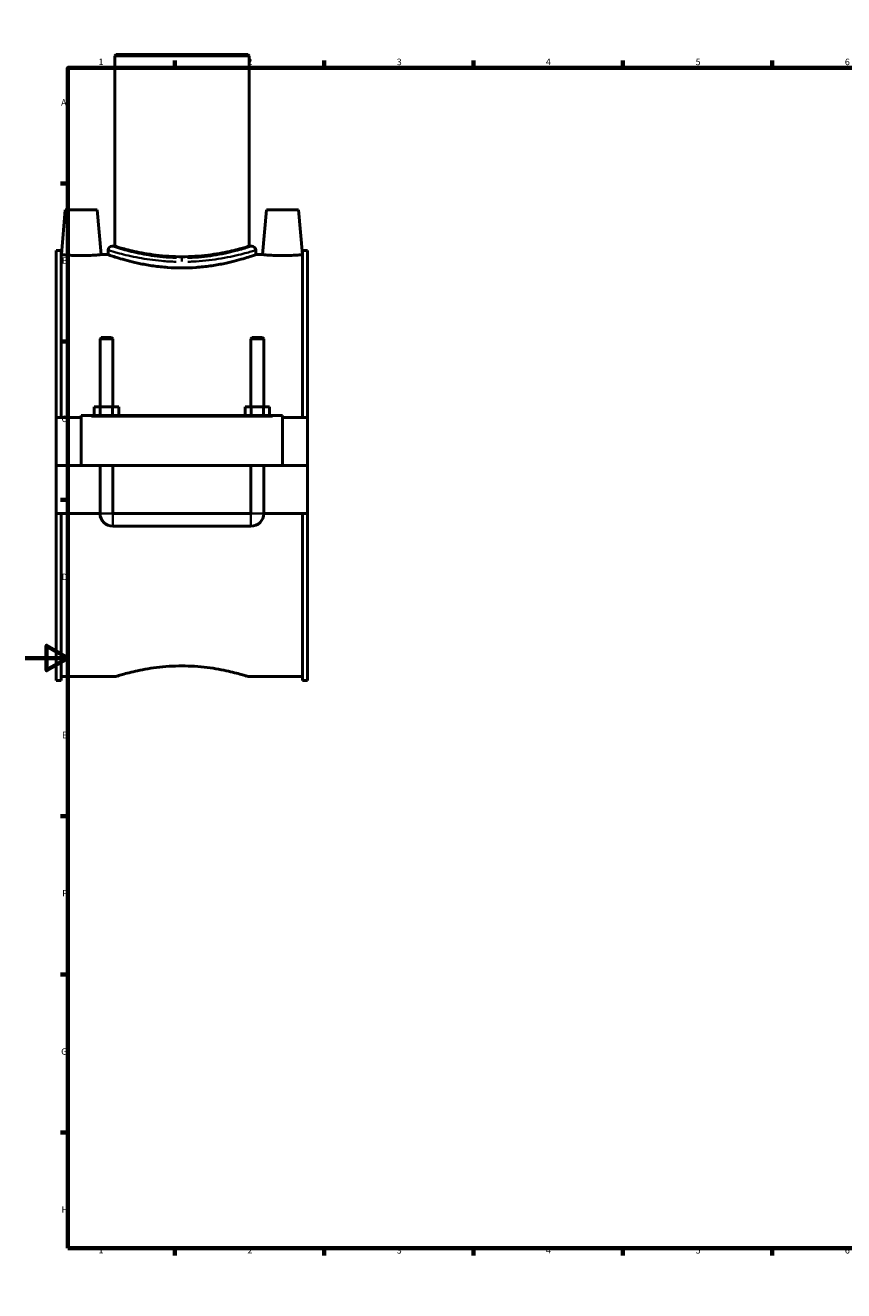
# Model space of a CAD drawing. Units: millimetres. Extents: x 0 to 1126, y -37 to 1125.
# Drawn here: x 0 to 384, y 0 to 594 of the extents above; entities that cross this region are included whole.
import ezdxf

# ---------------------------------------------------------------- set-up
doc = ezdxf.new("R2010")
doc.units = ezdxf.units.MM
for name, color, linetype, lineweight in [('Border (ANSI)', 7, 'Continuous', 70), ('Visible (ANSI)', 7, 'Continuous', 50), ('Visible Narrow (ANSI)', 7, 'Continuous', 35)]:
    doc.layers.add(name, color=color, linetype=linetype, lineweight=lineweight)
doc.styles.add('Note Text (ANSI)', font='tahoma.ttf')

# ---------------------------------------------------------------- blocks, each defined once
blk = doc.blocks.new('Borders Default Border')
at = {"layer": 'Border (ANSI)'}
for p, q in [((70.08, 574), (70.08, 577.45)), ((140.17, 574), (140.17, 577.45)), ((210.25, 574), (210.25, 577.45)), ((280.33, 574), (280.33, 577.45)), ((350.42, 574), (350.42, 577.45)), ((490.58, 574), (490.58, 577.45)), ((560.67, 574), (560.67, 577.45)), ((630.75, 574), (630.75, 577.45)), ((700.83, 574), (700.83, 577.45)), ((770.92, 574), (770.92, 577.45)), ((20, 519.75), (16.55, 519.75)), ((821, 519.75), (824.45, 519.75)), ((20, 445.5), (16.55, 445.5)), ((821, 445.5), (824.45, 445.5)), ((20, 371.25), (16.55, 371.25)), ((821, 371.25), (824.45, 371.25)), ((20, 222.75), (16.55, 222.75)), ((821, 222.75), (824.45, 222.75)), ((20, 148.5), (16.55, 148.5)), ((821, 148.5), (824.45, 148.5)), ((20, 74.25), (16.55, 74.25)), ((821, 74.25), (824.45, 74.25)), ((70.08, 20), (70.08, 16.55)), ((140.17, 20), (140.17, 16.55)), ((210.25, 20), (210.25, 16.55)), ((280.33, 20), (280.33, 16.55)), ((350.42, 20), (350.42, 16.55)), ((490.58, 20), (490.58, 16.55)), ((560.67, 20), (560.67, 16.55)), ((630.75, 20), (630.75, 16.55)), ((700.83, 20), (700.83, 16.55)), ((770.92, 20), (770.92, 16.55))]:
    blk.add_line(p, q, dxfattribs=at)
at = {"layer": 'Border (ANSI)', "flags": 128}
for points in [[(420.5, 594), (420.5, 574), (414.73, 584), (426.27, 584), (420.5, 574)], [(20, 20), (20, 574), (821, 574), (821, 20), (20, 20)], [(0, 297), (20, 297), (10, 302.77), (10, 291.23), (20, 297)], [(841, 297), (821, 297), (831, 302.77), (831, 291.23), (821, 297)], [(420.5, 0), (420.5, 20), (414.73, 10), (426.27, 10), (420.5, 20)]]:
    blk.add_lwpolyline(points, dxfattribs=at)
at = {"layer": 'Border (ANSI)', "attachment_point": 7, "style": 'Note Text (ANSI)'}
for s, insert, char_height in [('1', (34.35, 574.4), 3.05), ('2', (104.2, 574.4), 3.05), ('3', (174.26, 574.34), 3.05), ('4', (244.23, 574.4), 3.05), ('5', (314.48, 574.34), 3.05), ('6', (384.49, 574.34), 3.05), ('7', (454.6, 574.4), 3.05), ('8', (524.63, 574.33), 3.05), ('9', (594.7, 574.34), 3.05), ('10', (663.96, 574.34), 3.048), ('11', (734.04, 574.4), 3.048), ('12', (804.13, 574.4), 3.048), ('A', (16.78, 555.35), 3.05), ('A', (821.63, 555.35), 3.05), ('B', (17.15, 481.1), 3.05), ('B', (821.99, 481.1), 3.05), ('C', (16.95, 406.8), 3.05), ('C', (821.8, 406.8), 3.05), ('D', (16.96, 332.6), 3.05), ('D', (821.81, 332.6), 3.05), ('E', (17.21, 258.35), 3.05), ('E', (822.05, 258.35), 3.05), ('F', (17.29, 184.1), 3.05), ('F', (822.14, 184.1), 3.05), ('G', (16.81, 109.79), 3.05), ('G', (821.66, 109.79), 3.05), ('H', (16.97, 35.6), 3.05), ('H', (821.81, 35.6), 3.05), ('1', (34.35, 16.55), 3.05), ('2', (104.2, 16.55), 3.05), ('3', (174.26, 16.49), 3.05), ('4', (244.23, 16.55), 3.05), ('5', (314.48, 16.49), 3.05), ('6', (384.49, 16.49), 3.05), ('7', (454.6, 16.55), 3.05), ('8', (524.63, 16.48), 3.05), ('9', (594.7, 16.49), 3.05), ('10', (663.96, 16.49), 3.048), ('11', (734.04, 16.55), 3.048), ('12', (804.13, 16.55), 3.048)]:
    blk.add_mtext(s, dxfattribs=dict(at, insert=insert, char_height=char_height))

msp = doc.modelspace()

# ---------------------------------------------------------------- linework, layer by layer
at = {"layer": 'Visible (ANSI)'}
for p, q in [((42.589, 580.355), (41.959, 579.725)), ((104.959, 579.725), (41.959, 579.725)), ((41.959, 579.725), (41.959, 490.315)), ((42.589, 580.355), (104.329, 580.355)), ((104.329, 580.355), (104.959, 579.725)), ((104.959, 579.725), (104.959, 490.315)), ((18.759, 507.355), (16.921, 486.355)), ((33.759, 507.355), (18.759, 507.355)), ((33.759, 507.355), (35.596, 486.355)), ((113.159, 507.355), (111.321, 486.355)), ((113.159, 507.355), (128.159, 507.355)), ((128.159, 507.355), (129.996, 486.355)), ((14.459, 488.335), (14.459, 409.855)), ((14.459, 488.335), (16.819, 488.335)), ((16.819, 409.855), (16.819, 488.335)), ((38.809, 488.425), (38.809, 486.355)), ((40.699, 490.315), (41.959, 490.315)), ((104.959, 490.315), (106.219, 490.315)), ((108.109, 488.425), (108.109, 486.355)), ((130.099, 409.855), (130.099, 488.335)), ((130.099, 488.335), (132.459, 488.335)), ((132.459, 488.335), (132.459, 409.855)), ((16.921, 486.355), (16.819, 486.355)), ((38.809, 486.355), (35.596, 486.355)), ((111.321, 486.355), (108.109, 486.355)), ((130.099, 486.355), (129.996, 486.355)), ((35.659, 447.405), (35.059, 446.805)), ((41.059, 446.805), (35.059, 446.805)), ((35.059, 446.805), (35.059, 414.855)), ((35.659, 447.405), (40.459, 447.405)), ((40.459, 447.405), (41.059, 446.805)), ((41.059, 446.805), (41.059, 414.855)), ((106.459, 447.405), (105.859, 446.805)), ((111.859, 446.805), (105.859, 446.805)), ((105.859, 414.855), (105.859, 446.805)), ((106.459, 447.405), (111.259, 447.405)), ((111.259, 447.405), (111.859, 446.805)), ((111.859, 414.855), (111.859, 446.805)), ((26.259, 410.355), (26.259, 410.855)), ((120.659, 410.855), (26.259, 410.855)), ((26.259, 387.405), (26.259, 410.355)), ((32.285, 410.855), (32.285, 414.855)), ((32.285, 414.855), (35.172, 414.855)), ((35.172, 410.855), (35.172, 414.855)), ((35.172, 414.855), (40.945, 414.855)), ((40.945, 410.855), (40.945, 414.855)), ((40.945, 414.855), (43.832, 414.855)), ((43.832, 410.855), (43.832, 414.855)), ((103.085, 410.855), (103.085, 414.855)), ((103.085, 414.855), (105.972, 414.855)), ((105.972, 410.855), (105.972, 414.855)), ((105.972, 414.855), (111.745, 414.855)), ((111.745, 410.855), (111.745, 414.855)), ((111.745, 414.855), (114.632, 414.855)), ((114.632, 410.855), (114.632, 414.855)), ((120.659, 410.855), (120.659, 410.355)), ((120.659, 410.355), (120.659, 387.405)), ((26.259, 409.855), (14.459, 409.855)), ((14.459, 387.405), (14.459, 409.855)), ((132.459, 409.855), (120.659, 409.855)), ((132.459, 409.855), (132.459, 387.405)), ((14.459, 387.405), (26.259, 387.405)), ((14.459, 364.855), (14.459, 387.305)), ((35.059, 387.305), (14.459, 387.305)), ((120.659, 387.405), (26.259, 387.405)), ((35.059, 387.405), (35.059, 387.305)), ((35.059, 364.855), (35.059, 387.305)), ((41.059, 387.405), (41.059, 387.305)), ((105.859, 387.305), (41.059, 387.305)), ((41.059, 387.305), (41.059, 364.855)), ((105.859, 387.305), (105.859, 387.405)), ((105.859, 364.855), (105.859, 387.305)), ((111.859, 387.305), (111.859, 387.405)), ((132.459, 387.305), (111.859, 387.305)), ((111.859, 387.305), (111.859, 364.855)), ((120.659, 387.405), (132.459, 387.405)), ((132.459, 387.305), (132.459, 364.855)), ((35.059, 364.855), (14.459, 364.855)), ((14.459, 364.855), (14.459, 286.375)), ((16.819, 286.375), (16.819, 364.855)), ((105.859, 364.855), (41.059, 364.855)), ((132.459, 364.855), (111.859, 364.855)), ((130.099, 286.375), (130.099, 364.855)), ((132.459, 364.855), (132.459, 286.375)), ((41.059, 358.855), (105.859, 358.855)), ((14.459, 286.375), (16.819, 286.375)), ((42.589, 288.355), (16.819, 288.355)), ((130.099, 288.355), (104.329, 288.355)), ((130.099, 286.375), (132.459, 286.375))]:
    msp.add_line(p, q, dxfattribs=at)
for centre, radius, start, end in [((40.699, 488.425), 1.89, 90, 180), ((106.219, 488.425), 1.89, 0, 90), ((41.059, 364.855), 6, 180, 270), ((105.859, 364.855), 6, 270, 0)]:
    msp.add_arc(centre, radius, start, end, dxfattribs=at)
for points, knots in [([(104.959, 490.315), (104.959, 490.315), (104.767, 490.256), (103.963, 490.014), (103.352, 489.832), (101.74, 489.373), (100.739, 489.097), (98.431, 488.503), (97.123, 488.185), (94.341, 487.568), (92.769, 487.248), (89.342, 486.642), (87.487, 486.358), (83.61, 485.883), (81.586, 485.693), (77.506, 485.44), (75.45, 485.378), (71.467, 485.378), (69.411, 485.44), (65.331, 485.693), (63.307, 485.883), (59.43, 486.358), (57.576, 486.642), (54.148, 487.248), (52.576, 487.568), (49.794, 488.185), (48.486, 488.503), (46.178, 489.097), (45.177, 489.373), (43.565, 489.832), (42.954, 490.014), (42.15, 490.256), (41.959, 490.315), (41.959, 490.315)], [4.7795218, 4.7795218, 4.7795218, 4.7795218, 5.3768654, 5.3768654, 5.974209, 5.974209, 6.5715526, 6.5715526, 7.1688962, 7.1688962, 7.766433, 7.766433, 8.3639699, 8.3639699, 8.9615067, 8.9615067, 9.5590435, 9.5590435, 10.1565804, 10.1565804, 10.7541172, 10.7541172, 11.351654, 11.351654, 11.9491909, 11.9491909, 12.5465345, 12.5465345, 13.1438781, 13.1438781, 13.7412217, 13.7412217, 14.3385653, 14.3385653, 14.3385653, 14.3385653]), ([(26.259, 485.91), (25.082, 485.91), (23.829, 485.933), (21.526, 486.018), (20.476, 486.077), (18.821, 486.189), (18.104, 486.248), (17.155, 486.332), (16.921, 486.355), (16.921, 486.355)], [2.8214653, 2.8214653, 2.8214653, 2.8214653, 3.1743172, 3.1743172, 3.5271692, 3.5271692, 3.8796835, 3.8796835, 4.2321979, 4.2321979, 4.2321979, 4.2321979]), ([(35.596, 486.355), (35.596, 486.355), (35.362, 486.332), (34.413, 486.248), (33.696, 486.189), (32.041, 486.077), (30.991, 486.018), (28.688, 485.933), (27.435, 485.91), (26.259, 485.91)], [7.0536631, 7.0536631, 7.0536631, 7.0536631, 7.4061775, 7.4061775, 7.7586919, 7.7586919, 8.1115438, 8.1115438, 8.4643958, 8.4643958, 8.4643958, 8.4643958]), ([(73.459, 480.093), (71.262, 480.093), (68.998, 480.173), (64.506, 480.497), (62.278, 480.741), (58.016, 481.346), (55.978, 481.708), (52.212, 482.478), (50.486, 482.885), (47.43, 483.665), (45.994, 484.067), (43.456, 484.818), (42.354, 485.167), (40.58, 485.745), (39.907, 485.975), (39.02, 486.28), (38.809, 486.355), (38.809, 486.355)], [0, 0, 0, 0, 0.6588767, 0.6588767, 1.3177535, 1.3177535, 1.9766302, 1.9766302, 2.635507, 2.635507, 3.2940079, 3.2940079, 3.9525089, 3.9525089, 4.6110099, 4.6110099, 5.2695108, 5.2695108, 5.2695108, 5.2695108]), ([(108.109, 486.355), (108.109, 486.355), (107.897, 486.28), (107.011, 485.975), (106.337, 485.745), (104.563, 485.167), (103.461, 484.818), (100.924, 484.067), (99.487, 483.665), (96.432, 482.885), (94.705, 482.478), (90.939, 481.708), (88.901, 481.346), (84.639, 480.741), (82.411, 480.497), (77.919, 480.173), (75.655, 480.093), (73.459, 480.093)], [15.8085324, 15.8085324, 15.8085324, 15.8085324, 16.4670334, 16.4670334, 17.1255344, 17.1255344, 17.7840353, 17.7840353, 18.4425363, 18.4425363, 19.101413, 19.101413, 19.7602898, 19.7602898, 20.4191665, 20.4191665, 21.0780433, 21.0780433, 21.0780433, 21.0780433]), ([(120.659, 485.91), (119.482, 485.91), (118.229, 485.933), (115.926, 486.018), (114.876, 486.077), (113.221, 486.189), (112.504, 486.248), (111.555, 486.332), (111.321, 486.355), (111.321, 486.355)], [0, 0, 0, 0, 0.352852, 0.352852, 0.7057039, 0.7057039, 1.0582183, 1.0582183, 1.4107326, 1.4107326, 1.4107326, 1.4107326]), ([(129.996, 486.355), (129.996, 486.355), (129.762, 486.332), (128.813, 486.248), (128.096, 486.189), (126.441, 486.077), (125.391, 486.018), (123.088, 485.933), (121.835, 485.91), (120.659, 485.91)], [4.2321979, 4.2321979, 4.2321979, 4.2321979, 4.5847122, 4.5847122, 4.9372266, 4.9372266, 5.2900786, 5.2900786, 5.6429305, 5.6429305, 5.6429305, 5.6429305]), ([(42.589, 288.355), (42.589, 288.355), (42.777, 288.414), (43.564, 288.655), (44.164, 288.838), (45.743, 289.296), (46.724, 289.572), (48.986, 290.166), (50.267, 290.483), (52.993, 291.099), (54.534, 291.42), (57.892, 292.026), (59.71, 292.31), (63.508, 292.785), (65.492, 292.975), (69.491, 293.228), (71.506, 293.291), (73.459, 293.291)], [14.055779, 14.055779, 14.055779, 14.055779, 14.6413339, 14.6413339, 15.2268888, 15.2268888, 15.8124437, 15.8124437, 16.3979986, 16.3979986, 16.9837586, 16.9837586, 17.5695186, 17.5695186, 18.1552787, 18.1552787, 18.7410387, 18.7410387, 18.7410387, 18.7410387]), ([(73.459, 293.291), (75.411, 293.291), (77.426, 293.228), (81.425, 292.975), (83.409, 292.785), (87.207, 292.31), (89.025, 292.026), (92.383, 291.42), (93.924, 291.099), (96.65, 290.483), (97.931, 290.166), (100.193, 289.572), (101.174, 289.296), (102.753, 288.838), (103.353, 288.655), (104.14, 288.414), (104.329, 288.355), (104.329, 288.355)], [0, 0, 0, 0, 0.58576, 0.58576, 1.1715201, 1.1715201, 1.7572801, 1.7572801, 2.3430401, 2.3430401, 2.928595, 2.928595, 3.5141499, 3.5141499, 4.0997048, 4.0997048, 4.6852597, 4.6852597, 4.6852597, 4.6852597])]:
    msp.add_open_spline(points, degree=3, knots=knots, dxfattribs=at)
at = {"layer": 'Visible Narrow (ANSI)'}
for p, q in [((73.459, 484.715), (73.459, 483.085)), ((30.979, 410.355), (115.939, 410.355)), ((35.095, 364.855), (41.022, 364.855)), ((41.059, 358.892), (41.059, 364.818)), ((105.859, 358.892), (105.859, 364.818)), ((111.822, 364.855), (105.895, 364.855))]:
    msp.add_line(p, q, dxfattribs=at)
for points, knots in [([(38.918, 488.391), (38.993, 488.368), (39.107, 488.334), (40.011, 488.06), (41.701, 487.547), (46.572, 486.266), (49.706, 485.512), (56.553, 484.25), (60.144, 483.727), (66.15, 483.195), (68.426, 483.063), (70.722, 483.004)], [-15.5335797, -15.5335797, -15.5335797, -15.5335797, -15.2585904, -15.2585904, -13.911791, -13.911791, -12.6021054, -12.6021054, -11.4587593, -11.4587593, -10.7945215, -10.7945215, -10.7945215, -10.7945215]), ([(70.871, 484.792), (68.7, 484.853), (66.548, 484.987), (60.87, 485.529), (57.476, 486.062), (51.002, 487.347), (48.039, 488.115), (43.433, 489.42), (41.835, 489.943), (40.98, 490.222), (40.873, 490.257), (40.802, 490.28)], [10.7945215, 10.7945215, 10.7945215, 10.7945215, 11.4587593, 11.4587593, 12.6021054, 12.6021054, 13.911791, 13.911791, 15.2585904, 15.2585904, 15.5335797, 15.5335797, 15.5335797, 15.5335797]), ([(106.115, 490.28), (105.963, 490.23), (105.646, 490.126), (104.084, 489.625), (102.177, 489.024), (96.886, 487.602), (93.423, 486.778), (86.022, 485.532), (82.198, 485.08), (77.518, 484.841), (76.783, 484.812), (76.046, 484.792)], [26.5913823, 26.5913823, 26.5913823, 26.5913823, 27.1750527, 27.1750527, 28.4919429, 28.4919429, 29.8863184, 29.8863184, 31.1049055, 31.1049055, 31.3304405, 31.3304405, 31.3304405, 31.3304405]), ([(76.195, 483.003), (76.975, 483.023), (77.753, 483.052), (82.703, 483.286), (86.747, 483.73), (94.574, 484.953), (98.238, 485.762), (103.834, 487.157), (105.851, 487.748), (107.503, 488.24), (107.839, 488.341), (107.999, 488.39)], [-31.3304405, -31.3304405, -31.3304405, -31.3304405, -31.1049055, -31.1049055, -29.8863184, -29.8863184, -28.4919429, -28.4919429, -27.1750527, -27.1750527, -26.5913823, -26.5913823, -26.5913823, -26.5913823])]:
    msp.add_open_spline(points, degree=3, knots=knots, dxfattribs=at)

# ---------------------------------------------------------------- block references
msp.add_blockref('Borders Default Border', (0, 0))

doc.saveas('drawing.dxf')
